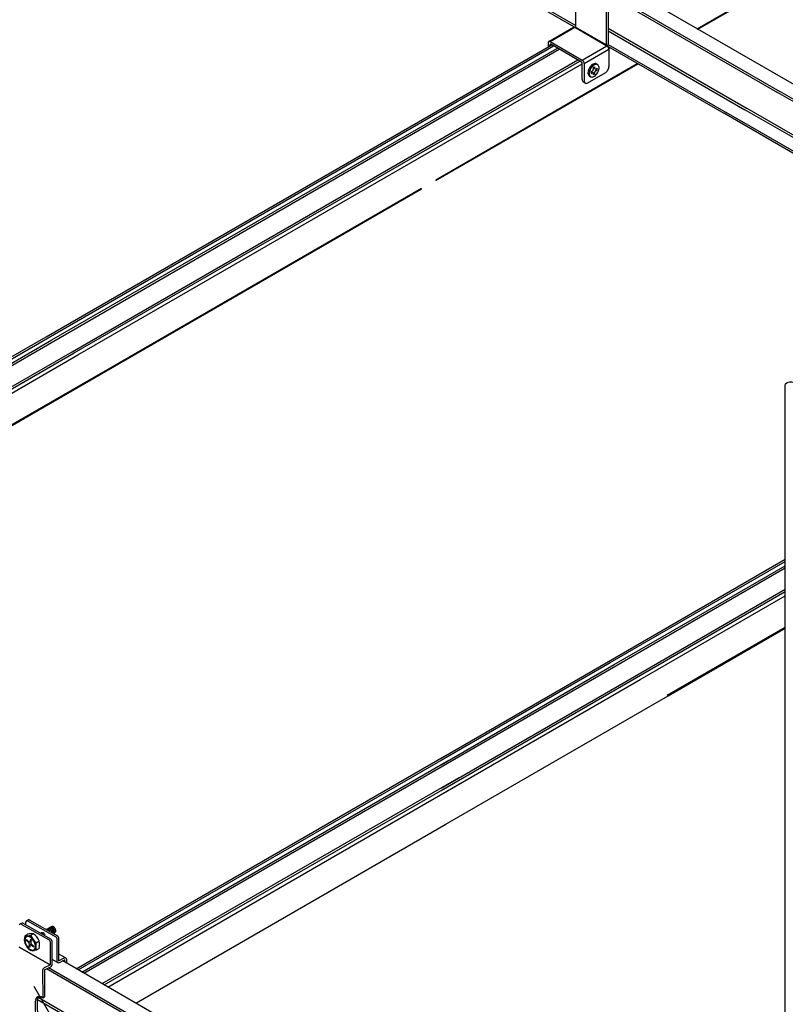
# Model space of a CAD drawing. Extents: x 0 to 412, y 10 to 313.
# Drawn here: x 117 to 127, y 182 to 196 of the extents above; entities that cross this region are included whole.
import ezdxf

# ---------------------------------------------------------------- set-up
doc = ezdxf.new("R2010")
doc.units = 0
doc.header["$MEASUREMENT"] = 0
doc.layers.add('_0-0_0', color=7, linetype='CONTINUOUS')

msp = doc.modelspace()

# ---------------------------------------------------------------- linework, layer by layer
at = {"layer": '_0-0_0', "color": 7, "linetype": 'Continuous'}
for p, q in [((126.245, 195.614), (133.705, 199.922)), ((126.255, 195.608), (133.716, 199.915)), ((124.537, 195.661), (119.403, 198.625)), ((124.621, 195.581), (119.403, 198.593)), ((124.537, 196.359), (124.537, 195.637)), ((129.985, 193.455), (125.172, 196.234)), ((124.97, 196.109), (124.97, 195.387)), ((124.998, 196.125), (124.998, 195.403)), ((124.998, 196.123), (127.404, 194.734)), ((124.998, 196.091), (127.371, 194.722)), ((124.163, 195.436), (124.509, 195.636)), ((124.182, 195.434), (124.529, 195.634)), ((124.511, 195.637), (124.509, 195.636)), ((124.515, 195.638), (124.511, 195.637)), ((124.519, 195.638), (124.515, 195.638)), ((124.524, 195.637), (124.519, 195.638)), ((124.529, 195.634), (124.524, 195.637)), ((124.529, 195.634), (124.979, 195.374)), ((124.535, 195.63), (124.536, 195.632)), ((124.536, 195.632), (124.537, 195.634)), ((124.537, 195.637), (124.537, 195.637)), ((124.537, 195.635), (124.537, 195.637)), ((124.97, 195.387), (124.537, 195.637)), ((124.537, 195.634), (124.537, 195.635)), ((124.998, 195.621), (126.944, 194.498)), ((124.998, 195.585), (126.914, 194.479)), ((124.156, 195.428), (124.155, 195.424)), ((124.155, 195.424), (124.155, 195.418)), ((124.155, 195.418), (124.155, 195.36)), ((124.158, 195.432), (124.156, 195.428)), ((124.161, 195.435), (124.158, 195.432)), ((124.164, 195.437), (124.161, 195.435)), ((124.168, 195.438), (124.164, 195.437)), ((124.173, 195.438), (124.168, 195.438)), ((124.177, 195.437), (124.173, 195.438)), ((124.182, 195.434), (124.177, 195.437)), ((124.182, 195.434), (124.633, 195.174)), ((124.979, 195.374), (124.875, 195.434)), ((124.875, 195.434), (126.616, 194.429)), ((124.998, 195.399), (124.998, 195.403)), ((117.119, 191.298), (124.205, 195.389)), ((117.145, 191.283), (124.231, 195.374)), ((117.199, 191.252), (124.285, 195.343)), ((117.225, 191.237), (124.311, 195.328)), ((124.183, 195.395), (124.182, 195.394)), ((124.182, 195.394), (124.182, 195.392)), ((124.182, 195.376), (124.182, 195.392)), ((124.184, 195.398), (124.183, 195.397)), ((124.183, 195.397), (124.183, 195.395)), ((124.185, 195.398), (124.184, 195.398)), ((124.187, 195.398), (124.185, 195.398)), ((124.188, 195.398), (124.187, 195.398)), ((124.189, 195.398), (124.188, 195.398)), ((124.191, 195.397), (124.189, 195.398)), ((124.624, 195.147), (124.191, 195.397)), ((124.633, 195.174), (124.979, 195.374)), ((124.66, 195.126), (125.007, 195.326)), ((124.968, 195.38), (124.969, 195.382)), ((124.969, 195.382), (124.97, 195.384)), ((124.97, 195.387), (124.97, 195.387)), ((124.97, 195.385), (124.97, 195.387)), ((124.97, 195.384), (124.97, 195.385)), ((124.984, 195.371), (124.979, 195.374)), ((124.989, 195.367), (124.984, 195.371)), ((124.987, 195.368), (124.991, 195.376)), ((124.993, 195.362), (124.989, 195.367)), ((124.991, 195.376), (124.994, 195.383)), ((124.997, 195.356), (124.993, 195.362)), ((124.994, 195.383), (124.997, 195.391)), ((124.997, 195.391), (124.998, 195.399)), ((125, 195.351), (124.997, 195.356)), ((124.998, 195.395), (126.65, 194.442)), ((125.003, 195.344), (125, 195.351)), ((125.005, 195.338), (125.003, 195.344)), ((125.005, 195.339), (125.023, 195.349)), ((125.005, 195.339), (125.023, 195.349)), ((125.006, 195.332), (125.005, 195.338)), ((125.007, 195.326), (125.006, 195.332)), ((125.007, 195.326), (125.007, 195.086)), ((117.482, 191.088), (124.569, 195.179)), ((117.511, 191.071), (124.598, 195.162)), ((122.578, 193.498), (125.404, 195.129)), ((124.625, 195.146), (124.624, 195.147)), ((124.627, 195.145), (124.625, 195.146)), ((124.628, 195.143), (124.627, 195.145)), ((124.63, 195.142), (124.628, 195.143)), ((124.631, 195.14), (124.63, 195.142)), ((124.631, 195.138), (124.631, 195.14)), ((124.632, 195.136), (124.631, 195.138)), ((124.632, 195.134), (124.632, 195.136)), ((124.633, 195.132), (124.632, 195.134)), ((124.637, 195.171), (124.633, 195.174)), ((124.633, 194.902), (124.633, 195.132)), ((124.642, 195.167), (124.637, 195.171)), ((124.646, 195.162), (124.642, 195.167)), ((124.65, 195.156), (124.646, 195.162)), ((124.654, 195.151), (124.65, 195.156)), ((124.657, 195.144), (124.654, 195.151)), ((124.659, 195.138), (124.657, 195.144)), ((124.66, 195.132), (124.659, 195.138)), ((124.66, 195.126), (124.66, 195.132)), ((124.66, 195.126), (124.66, 194.886)), ((124.8, 195.124), (124.788, 195.119)), ((124.811, 195.126), (124.8, 195.124)), ((124.821, 195.125), (124.811, 195.126)), ((124.831, 195.121), (124.821, 195.125)), ((117.562, 191.042), (124.633, 195.124)), ((122.578, 193.485), (125.415, 195.123)), ((124.712, 194.856), (124.955, 194.996)), ((124.715, 195.018), (124.713, 195.003)), ((124.713, 195.003), (124.713, 194.989)), ((124.713, 194.989), (124.715, 194.977)), ((124.719, 195.034), (124.715, 195.018)), ((124.725, 195.049), (124.719, 195.034)), ((124.733, 195.065), (124.725, 195.049)), ((124.732, 195.008), (124.73, 194.993)), ((124.73, 194.993), (124.73, 194.979)), ((124.736, 195.024), (124.732, 195.008)), ((124.742, 195.079), (124.733, 195.065)), ((124.742, 195.039), (124.736, 195.024)), ((124.752, 195.092), (124.742, 195.079)), ((124.75, 195.055), (124.742, 195.039)), ((124.759, 195.069), (124.75, 195.055)), ((124.764, 195.103), (124.752, 195.092)), ((124.756, 195.013), (124.778, 195.026)), ((124.756, 195.013), (124.756, 194.989)), ((124.756, 194.989), (124.778, 195.002)), ((124.77, 195.082), (124.759, 195.069)), ((124.776, 195.112), (124.764, 195.103)), ((124.781, 195.093), (124.77, 195.082)), ((124.788, 195.119), (124.776, 195.112)), ((124.778, 195.026), (124.78, 195.027)), ((124.78, 195.003), (124.778, 195.002)), ((124.78, 195.027), (124.782, 195.029)), ((124.782, 195.004), (124.78, 195.003)), ((124.793, 195.102), (124.781, 195.093)), ((124.782, 195.029), (124.783, 195.031)), ((124.783, 195.004), (124.782, 195.004)), ((124.783, 195.031), (124.785, 195.033)), ((124.785, 195.003), (124.783, 195.004)), ((124.785, 195.033), (124.786, 195.035)), ((124.786, 195.003), (124.785, 195.003)), ((124.786, 195.035), (124.787, 195.037)), ((124.787, 195.001), (124.786, 195.003)), ((124.787, 195.037), (124.788, 195.04)), ((124.788, 195), (124.787, 195.001)), ((124.788, 195.042), (124.789, 195.044)), ((124.788, 195.04), (124.788, 195.042)), ((124.788, 194.998), (124.788, 195)), ((124.789, 194.996), (124.788, 194.998)), ((124.789, 195.07), (124.809, 195.082)), ((124.789, 195.044), (124.789, 195.07)), ((124.789, 194.97), (124.789, 194.996)), ((124.805, 195.109), (124.793, 195.102)), ((124.817, 195.114), (124.805, 195.109)), ((124.809, 195.056), (124.809, 195.082)), ((124.809, 195.056), (124.809, 195.054)), ((124.809, 195.054), (124.81, 195.053)), ((124.81, 195.013), (124.809, 195.01)), ((124.809, 195.01), (124.809, 195.008)), ((124.809, 194.982), (124.809, 195.008)), ((124.81, 195.053), (124.811, 195.051)), ((124.811, 195.015), (124.81, 195.013)), ((124.811, 195.051), (124.812, 195.05)), ((124.812, 195.017), (124.811, 195.015)), ((124.812, 195.05), (124.813, 195.049)), ((124.813, 195.02), (124.812, 195.017)), ((124.813, 195.049), (124.814, 195.049)), ((124.814, 195.022), (124.813, 195.02)), ((124.814, 195.049), (124.816, 195.049)), ((124.816, 195.023), (124.814, 195.022)), ((124.816, 195.049), (124.818, 195.049)), ((124.818, 195.025), (124.816, 195.023)), ((124.828, 195.116), (124.817, 195.114)), ((124.818, 195.049), (124.82, 195.05)), ((124.82, 195.026), (124.818, 195.025)), ((124.82, 195.05), (124.842, 195.063)), ((124.82, 195.026), (124.842, 195.039)), ((124.839, 195.115), (124.828, 195.116)), ((124.831, 195.121), (124.848, 195.111)), ((124.848, 195.111), (124.839, 195.115)), ((124.839, 194.984), (124.848, 194.998)), ((124.842, 195.039), (124.842, 195.063)), ((124.856, 195.105), (124.848, 195.111)), ((124.848, 194.998), (124.856, 195.013)), ((124.862, 195.096), (124.856, 195.105)), ((124.856, 195.013), (124.862, 195.029)), ((124.866, 195.086), (124.862, 195.096)), ((124.862, 195.029), (124.866, 195.044)), ((124.868, 195.073), (124.866, 195.086)), ((124.866, 195.044), (124.868, 195.059)), ((124.868, 195.059), (124.868, 195.073)), ((124.955, 194.996), (124.964, 195.002)), ((124.964, 195.002), (124.973, 195.01)), ((124.973, 195.01), (124.981, 195.019)), ((124.981, 195.019), (124.988, 195.03)), ((124.988, 195.03), (124.995, 195.041)), ((124.995, 195.041), (125, 195.052)), ((125, 195.052), (125.004, 195.064)), ((125.004, 195.064), (125.006, 195.075)), ((125.006, 195.075), (125.007, 195.086)), ((124.633, 194.902), (124.633, 194.892)), ((124.633, 194.892), (124.636, 194.884)), ((124.636, 194.884), (124.64, 194.876)), ((124.64, 194.876), (124.645, 194.871)), ((124.645, 194.871), (124.648, 194.869)), ((124.648, 194.869), (124.676, 194.853)), ((124.66, 194.886), (124.661, 194.876)), ((124.661, 194.876), (124.663, 194.868)), ((124.663, 194.868), (124.667, 194.86)), ((124.667, 194.86), (124.672, 194.855)), ((124.672, 194.855), (124.679, 194.851)), ((124.679, 194.851), (124.686, 194.849)), ((124.686, 194.849), (124.695, 194.85)), ((124.695, 194.85), (124.703, 194.852)), ((124.703, 194.852), (124.712, 194.856)), ((124.715, 194.977), (124.719, 194.966)), ((124.719, 194.966), (124.725, 194.958)), ((124.725, 194.958), (124.733, 194.951)), ((124.73, 194.979), (124.732, 194.967)), ((124.732, 194.967), (124.736, 194.956)), ((124.733, 194.951), (124.75, 194.941)), ((124.736, 194.956), (124.742, 194.948)), ((124.742, 194.948), (124.75, 194.941)), ((124.75, 194.941), (124.759, 194.938)), ((124.759, 194.938), (124.77, 194.937)), ((124.77, 194.937), (124.781, 194.939)), ((124.781, 194.939), (124.793, 194.943)), ((124.809, 194.982), (124.789, 194.97)), ((124.793, 194.943), (124.805, 194.95)), ((124.805, 194.95), (124.817, 194.959)), ((124.817, 194.959), (124.828, 194.971)), ((124.828, 194.971), (124.839, 194.984)), ((129.802, 193.318), (127.371, 194.722)), ((129.802, 193.35), (127.404, 194.734)), ((129.802, 192.622), (126.65, 194.442)), ((129.144, 193.192), (126.914, 194.479)), ((129.144, 193.228), (126.944, 194.498)), ((129.802, 192.59), (126.616, 194.429)), ((117.943, 190.822), (122.378, 193.382)), ((117.954, 190.815), (122.378, 193.37)), ((109.658, 186.991), (117.119, 191.298)), ((109.684, 186.975), (117.145, 191.283)), ((109.738, 186.944), (117.199, 191.252)), ((109.764, 186.929), (117.225, 191.237)), ((110.022, 186.781), (117.482, 191.088)), ((110.051, 186.764), (117.511, 191.071)), ((110.102, 186.734), (117.562, 191.042)), ((110.483, 186.514), (117.943, 190.822)), ((110.494, 186.508), (117.954, 190.815)), ((127.479, 177.928), (127.479, 190.63)), ((124.999, 186.748), (127.479, 188.18)), ((125.026, 186.733), (127.479, 188.149)), ((125.079, 186.702), (127.479, 188.087)), ((125.105, 186.687), (127.479, 188.057)), ((125.363, 186.538), (127.479, 187.76)), ((125.392, 186.521), (127.479, 187.726)), ((125.443, 186.492), (127.479, 187.667)), ((125.824, 186.272), (127.479, 187.227)), ((125.835, 186.265), (127.479, 187.215)), ((122.653, 185.393), (124.999, 186.748)), ((122.653, 185.363), (125.026, 186.733)), ((122.653, 185.3), (125.079, 186.702)), ((122.653, 185.27), (125.105, 186.687)), ((122.653, 184.973), (125.363, 186.538)), ((122.653, 184.939), (125.392, 186.521)), ((122.653, 184.88), (125.443, 186.492)), ((122.653, 184.428), (125.835, 186.265)), ((117.539, 182.441), (122.724, 185.434)), ((117.565, 182.425), (122.737, 185.411)), ((117.619, 182.394), (122.764, 185.365)), ((117.645, 182.379), (122.777, 185.342)), ((117.903, 182.231), (122.906, 185.119)), ((117.932, 182.214), (122.92, 185.094)), ((117.983, 182.184), (122.946, 185.05)), ((118.375, 181.958), (122.722, 184.468)), ((116.842, 183.111), (116.866, 183.124)), ((116.881, 183.125), (117.277, 182.901)), ((116.751, 183.068), (116.776, 183.08)), ((116.769, 183.067), (117.162, 182.844)), ((117.185, 182.855), (116.792, 183.078)), ((116.833, 183.054), (116.832, 183.093)), ((116.858, 183.113), (117.253, 182.889)), ((117.197, 183.031), (117.122, 182.988)), ((117.128, 182.986), (117.126, 182.987)), ((117.133, 182.985), (117.128, 182.986)), ((117.131, 182.993), (117.13, 182.992)), ((117.136, 182.994), (117.131, 182.993)), ((117.139, 182.982), (117.133, 182.985)), ((117.141, 182.994), (117.136, 182.994)), ((117.144, 182.978), (117.139, 182.982)), ((117.147, 182.993), (117.141, 182.994)), ((117.146, 183.002), (117.144, 183.001)), ((117.15, 183.003), (117.146, 183.002)), ((117.152, 182.99), (117.147, 182.993)), ((117.156, 183.003), (117.15, 183.003)), ((117.158, 182.986), (117.152, 182.99)), ((117.161, 183.001), (117.156, 183.003)), ((117.161, 183.01), (117.158, 183.009)), ((117.163, 182.981), (117.158, 182.986)), ((117.166, 183.011), (117.161, 183.01)), ((117.167, 182.999), (117.161, 183.001)), ((117.169, 182.976), (117.163, 182.981)), ((117.171, 183.011), (117.166, 183.011)), ((117.172, 182.995), (117.167, 182.999)), ((117.17, 183.016), (117.169, 183.015)), ((117.174, 183.017), (117.17, 183.016)), ((117.176, 183.009), (117.171, 183.011)), ((117.178, 182.99), (117.172, 182.995)), ((117.179, 183.017), (117.174, 183.017)), ((117.182, 183.006), (117.176, 183.009)), ((117.183, 182.984), (117.178, 182.99)), ((117.184, 183.016), (117.179, 183.017)), ((117.187, 183.025), (117.182, 183.023)), ((117.182, 183.023), (117.182, 183.023)), ((117.188, 183.002), (117.182, 183.006)), ((117.188, 182.978), (117.183, 182.984)), ((117.19, 183.014), (117.184, 183.016)), ((117.192, 183.025), (117.187, 183.025)), ((117.193, 182.997), (117.188, 183.002)), ((117.196, 183.011), (117.19, 183.014)), ((117.197, 183.024), (117.192, 183.025)), ((117.198, 182.991), (117.193, 182.997)), ((117.201, 183.006), (117.196, 183.011)), ((117.201, 183.033), (117.197, 183.031)), ((117.197, 183.031), (117.197, 183.031)), ((117.203, 183.022), (117.197, 183.024)), ((117.203, 182.984), (117.198, 182.991)), ((117.206, 183.033), (117.201, 183.033)), ((117.207, 183.001), (117.201, 183.006)), ((117.208, 183.018), (117.203, 183.022)), ((117.207, 182.977), (117.203, 182.984)), ((117.212, 183.032), (117.206, 183.033)), ((117.212, 182.994), (117.207, 183.001)), ((117.214, 183.014), (117.208, 183.018)), ((117.217, 183.03), (117.212, 183.032)), ((117.216, 182.988), (117.212, 182.994)), ((117.219, 183.008), (117.214, 183.014)), ((117.219, 182.98), (117.216, 182.988)), ((117.223, 183.027), (117.217, 183.03)), ((117.224, 183.002), (117.219, 183.008)), ((117.222, 182.973), (117.219, 182.98)), ((117.229, 183.022), (117.223, 183.027)), ((117.229, 182.995), (117.224, 183.002)), ((117.234, 183.017), (117.229, 183.022)), ((117.232, 182.988), (117.229, 182.995)), ((117.235, 182.981), (117.232, 182.988)), ((117.239, 183.011), (117.234, 183.017)), ((117.237, 182.974), (117.235, 182.981)), ((117.243, 183.004), (117.239, 183.011)), ((117.247, 182.997), (117.243, 183.004)), ((117.249, 182.989), (117.247, 182.997)), ((117.251, 182.982), (117.249, 182.989)), ((117.252, 182.975), (117.251, 182.982)), ((116.815, 182.866), (116.812, 182.851)), ((116.812, 182.851), (116.812, 182.835)), ((116.819, 182.878), (116.815, 182.866)), ((116.826, 182.888), (116.819, 182.878)), ((116.821, 182.86), (116.819, 182.846)), ((116.819, 182.846), (116.819, 182.832)), ((116.821, 182.902), (116.858, 182.924)), ((116.825, 182.871), (116.821, 182.86)), ((116.832, 182.88), (116.825, 182.871)), ((116.835, 182.895), (116.826, 182.888)), ((116.84, 182.887), (116.832, 182.88)), ((116.846, 182.899), (116.835, 182.895)), ((116.842, 182.848), (116.839, 182.837)), ((116.85, 182.891), (116.84, 182.887)), ((116.876, 182.817), (116.842, 182.848)), ((116.858, 182.9), (116.846, 182.899)), ((116.861, 182.892), (116.85, 182.891)), ((116.872, 182.898), (116.858, 182.9)), ((116.873, 182.89), (116.861, 182.892)), ((116.885, 182.893), (116.872, 182.898)), ((116.886, 182.885), (116.873, 182.89)), ((116.899, 182.885), (116.885, 182.893)), ((116.899, 182.878), (116.886, 182.885)), ((116.893, 182.822), (116.901, 182.853)), ((116.913, 182.874), (116.899, 182.885)), ((116.911, 182.868), (116.899, 182.878)), ((116.901, 182.853), (116.911, 182.844)), ((116.939, 182.931), (116.902, 182.909)), ((116.903, 182.813), (116.911, 182.844)), ((116.924, 182.856), (116.911, 182.868)), ((116.926, 182.861), (116.913, 182.874)), ((116.935, 182.842), (116.924, 182.856)), ((116.939, 182.846), (116.926, 182.861)), ((116.949, 182.829), (116.939, 182.846)), ((117.055, 182.944), (117.041, 182.936)), ((117.043, 182.937), (117.042, 182.937)), ((117.048, 182.937), (117.043, 182.937)), ((117.053, 182.937), (117.048, 182.937)), ((117.059, 182.935), (117.053, 182.937)), ((117.057, 182.945), (117.054, 182.944)), ((117.062, 182.946), (117.057, 182.945)), ((117.064, 182.932), (117.059, 182.935)), ((117.067, 182.945), (117.062, 182.946)), ((117.07, 182.927), (117.064, 182.932)), ((117.072, 182.944), (117.067, 182.945)), ((117.075, 182.922), (117.07, 182.927)), ((117.078, 182.941), (117.072, 182.944)), ((117.084, 182.937), (117.078, 182.941)), ((117.089, 182.932), (117.084, 182.937)), ((117.094, 182.926), (117.089, 182.932)), ((117.099, 182.919), (117.094, 182.926)), ((117.103, 182.912), (117.099, 182.919)), ((117.173, 182.969), (117.169, 182.976)), ((117.192, 182.971), (117.188, 182.978)), ((117.195, 182.964), (117.192, 182.971)), ((117.198, 182.956), (117.195, 182.964)), ((117.21, 182.97), (117.207, 182.977)), ((117.212, 182.963), (117.21, 182.97)), ((117.213, 182.955), (117.212, 182.963)), ((117.212, 182.938), (117.212, 182.938)), ((117.214, 182.949), (117.213, 182.955)), ((117.213, 182.942), (117.214, 182.949)), ((117.215, 182.936), (117.242, 182.951)), ((117.219, 182.938), (117.221, 182.941)), ((117.221, 182.941), (117.224, 182.946)), ((117.224, 182.966), (117.222, 182.973)), ((117.225, 182.959), (117.224, 182.966)), ((117.224, 182.946), (117.225, 182.952)), ((117.225, 182.952), (117.225, 182.959)), ((117.228, 182.942), (117.232, 182.945)), ((117.232, 182.945), (117.234, 182.949)), ((117.234, 182.949), (117.237, 182.954)), ((117.238, 182.966), (117.237, 182.974)), ((117.237, 182.954), (117.238, 182.96)), ((117.238, 182.96), (117.238, 182.966)), ((117.242, 182.951), (117.246, 182.954)), ((117.246, 182.954), (117.249, 182.957)), ((117.249, 182.957), (117.251, 182.962)), ((117.251, 182.962), (117.252, 182.968)), ((117.252, 182.968), (117.252, 182.975)), ((117.266, 182.868), (117.266, 182.547)), ((117.29, 182.88), (117.29, 182.551)), ((116.739, 182.741), (117.174, 182.495)), ((117.173, 182.495), (116.739, 182.741)), ((116.812, 182.835), (116.815, 182.817)), ((116.815, 182.817), (116.819, 182.799)), ((116.819, 182.832), (116.821, 182.816)), ((116.819, 182.799), (116.826, 182.781)), ((116.821, 182.816), (116.825, 182.799)), ((116.825, 182.799), (116.832, 182.783)), ((116.826, 182.781), (116.835, 182.764)), ((116.832, 182.783), (116.84, 182.766)), ((116.835, 182.764), (116.846, 182.747)), ((116.873, 182.807), (116.839, 182.837)), ((116.84, 182.766), (116.85, 182.751)), ((116.846, 182.747), (116.858, 182.732)), ((116.85, 182.751), (116.861, 182.737)), ((116.858, 182.732), (116.872, 182.719)), ((116.861, 182.737), (116.873, 182.725)), ((116.872, 182.719), (116.885, 182.708)), ((116.875, 182.805), (116.873, 182.807)), ((116.881, 182.78), (116.873, 182.749)), ((116.873, 182.749), (116.884, 182.74)), ((116.873, 182.725), (116.886, 182.715)), ((116.877, 182.802), (116.875, 182.805)), ((116.876, 182.817), (116.878, 182.816)), ((116.879, 182.799), (116.877, 182.802)), ((116.878, 182.816), (116.881, 182.815)), ((116.88, 182.796), (116.879, 182.799)), ((116.881, 182.793), (116.88, 182.796)), ((116.881, 182.815), (116.883, 182.814)), ((116.882, 182.789), (116.881, 182.793)), ((116.881, 182.78), (116.882, 182.783)), ((116.882, 182.786), (116.882, 182.789)), ((116.882, 182.783), (116.882, 182.786)), ((116.883, 182.814), (116.885, 182.814)), ((116.892, 182.771), (116.884, 182.74)), ((116.885, 182.814), (116.887, 182.815)), ((116.885, 182.708), (116.899, 182.7)), ((116.886, 182.715), (116.899, 182.708)), ((116.887, 182.815), (116.889, 182.816)), ((116.889, 182.816), (116.891, 182.818)), ((116.891, 182.818), (116.892, 182.82)), ((116.892, 182.82), (116.893, 182.822)), ((116.893, 182.773), (116.892, 182.771)), ((116.894, 182.776), (116.893, 182.773)), ((116.896, 182.777), (116.894, 182.776)), ((116.898, 182.779), (116.896, 182.777)), ((116.9, 182.779), (116.898, 182.779)), ((116.899, 182.708), (116.911, 182.703)), ((116.902, 182.779), (116.9, 182.779)), ((116.903, 182.81), (116.902, 182.807)), ((116.902, 182.807), (116.903, 182.804)), ((116.904, 182.779), (116.902, 182.779)), ((116.903, 182.813), (116.903, 182.81)), ((116.903, 182.804), (116.903, 182.8)), ((116.903, 182.8), (116.904, 182.797)), ((116.904, 182.797), (116.906, 182.794)), ((116.906, 182.777), (116.904, 182.779)), ((116.906, 182.794), (116.907, 182.791)), ((116.909, 182.776), (116.906, 182.777)), ((116.907, 182.791), (116.909, 182.788)), ((116.909, 182.788), (116.911, 182.786)), ((116.909, 182.776), (116.943, 182.745)), ((116.911, 182.786), (116.946, 182.756)), ((116.945, 182.827), (116.935, 182.842)), ((116.935, 182.702), (116.945, 182.706)), ((116.943, 182.745), (116.946, 182.756)), ((116.953, 182.811), (116.945, 182.827)), ((116.945, 182.706), (116.953, 182.713)), ((116.958, 182.812), (116.949, 182.829)), ((116.949, 182.698), (116.958, 182.705)), ((116.959, 182.794), (116.953, 182.811)), ((116.953, 182.713), (116.959, 182.722)), ((116.965, 182.794), (116.958, 182.812)), ((116.958, 182.705), (116.965, 182.715)), ((116.964, 182.778), (116.959, 182.794)), ((116.959, 182.722), (116.964, 182.733)), ((116.966, 182.762), (116.964, 182.778)), ((116.964, 182.733), (116.966, 182.747)), ((116.97, 182.776), (116.965, 182.794)), ((116.965, 182.715), (116.97, 182.728)), ((116.966, 182.747), (116.966, 182.762)), ((116.973, 182.758), (116.97, 182.776)), ((116.97, 182.728), (116.973, 182.742)), ((116.973, 182.742), (116.973, 182.758)), ((116.977, 182.805), (117.02, 182.83)), ((117.02, 182.723), (116.978, 182.699)), ((117.174, 182.823), (117.174, 182.495)), ((117.197, 182.834), (117.197, 182.49)), ((116.899, 182.7), (116.913, 182.695)), ((116.911, 182.703), (116.924, 182.701)), ((116.913, 182.695), (116.926, 182.693)), ((116.924, 182.701), (116.935, 182.702)), ((116.926, 182.693), (116.939, 182.694)), ((116.978, 182.699), (116.931, 182.693)), ((116.939, 182.694), (116.949, 182.698)), ((117.197, 182.572), (117.279, 182.526)), ((117.29, 182.649), (117.392, 182.591)), ((117.29, 182.551), (117.372, 182.591)), ((117.406, 182.517), (117.406, 182.569)), ((117.072, 182.433), (117.069, 182.427)), ((117.076, 182.439), (117.072, 182.433)), ((117.08, 182.444), (117.076, 182.439)), ((117.085, 182.449), (117.08, 182.444)), ((117.09, 182.453), (117.085, 182.449)), ((117.095, 182.456), (117.09, 182.453)), ((117.093, 182.424), (117.184, 182.469)), ((117.095, 182.456), (117.174, 182.495)), ((121.846, 179.711), (117.122, 182.438)), ((121.846, 179.743), (117.152, 182.453)), ((117.379, 182.563), (117.3, 182.525)), ((121.838, 179.958), (117.35, 182.549)), ((117.378, 182.533), (117.379, 182.563)), ((117.067, 182.42), (117.066, 182.414)), ((117.066, 182.414), (117.066, 182.408)), ((117.066, 182.408), (117.069, 182.033)), ((117.069, 182.427), (117.067, 182.42)), ((117.093, 182.424), (117.096, 182.047)), ((116.943, 182.196), (126.008, 166.495)), ((116.971, 182.015), (116.966, 181.998)), ((116.978, 182.029), (116.971, 182.015)), ((116.988, 182.039), (116.978, 182.029)), ((117, 182.046), (116.988, 182.039)), ((116.996, 182.023), (116.993, 182.005)), ((117.003, 182.038), (116.996, 182.023)), ((117.014, 182.05), (117, 182.046)), ((117.011, 182.049), (117.003, 182.038)), ((121.846, 179.241), (117.005, 182.036)), ((117.029, 182.049), (117.014, 182.05)), ((117.046, 182.045), (117.029, 182.049)), ((117.063, 182.036), (117.046, 182.045)), ((117.063, 182.036), (117.069, 182.033)), ((117.069, 182.033), (117.096, 182.047)), ((116.966, 181.998), (116.965, 181.979)), ((116.965, 181.979), (116.967, 181.692)), ((116.993, 182.005), (116.993, 181.993)), ((116.993, 181.993), (116.995, 181.708)), ((121.846, 179.205), (116.995, 182.006))]:
    msp.add_line(p, q, dxfattribs=at)
for centre, radius, start, end in [((127.554, 190.563), 0.1, 60.7573, 138.3649), ((116.875, 183.106), 0.02, 64.4697, 117.5143), ((116.759, 183.049), 0.02, 60.4697, 180), ((116.782, 183.06), 0.02, 60.4697, 107.5125), ((116.852, 183.094), 0.02, 63.4697, 183), ((116.966, 182.848), 0.155, 159.4355, 200.9884), ((116.847, 183.071), 0.171, 261.4453, 288.7625), ((116.917, 182.717), 0.215, 84.2728, 105.935), ((117.135, 183.001), 0.251, 201.4042, 231.0555), ((116.799, 182.736), 0.24, 23.0773, 54.2866), ((117.15, 182.823), 0.024, 0, 60.4697), ((117.173, 182.834), 0.024, 0, 60.4697), ((117.242, 182.868), 0.024, 0, 60.4697), ((117.266, 182.88), 0.024, 0, 60.4697), ((117.276, 182.753), 0.303, 169.8766, 190.1234), ((116.716, 182.777), 0.308, 350.04, 9.9599), ((117.382, 182.569), 0.024, 359.1519, 115.9291), ((117.173, 182.49), 0.024, 295.9291, 0), ((117.29, 182.547), 0.024, 180, 295.9291), ((117.29, 182.547), 0.024, 180, 295.9291)]:
    msp.add_arc(centre, radius, start, end, dxfattribs=at)

doc.saveas('drawing.dxf')
